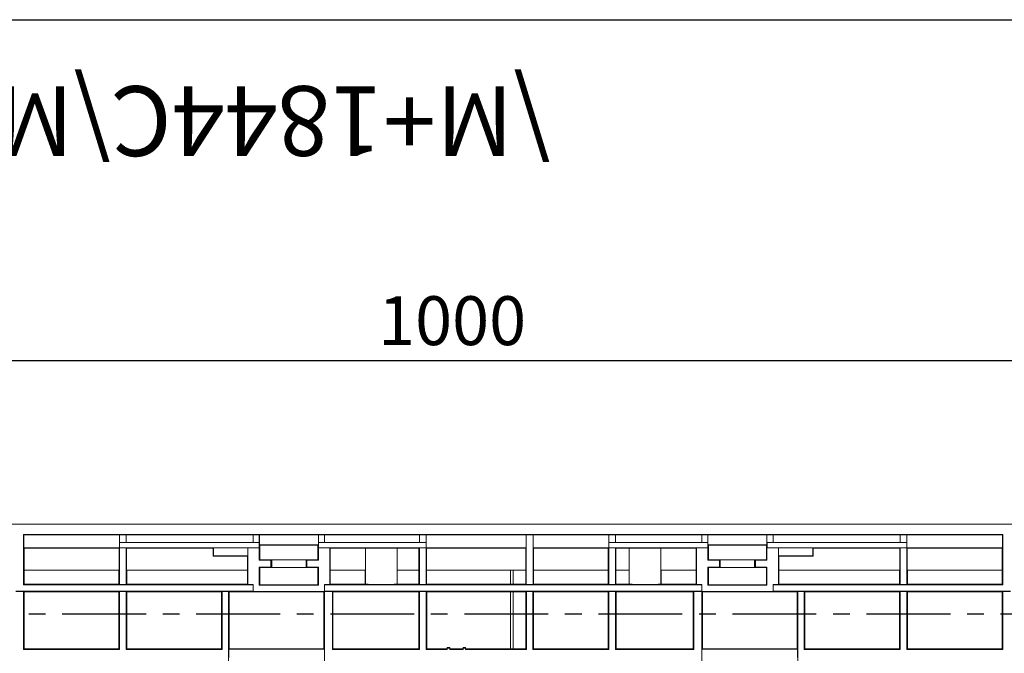
# Model space of a CAD drawing. Units: millimetres. Extents: x -284 to 5848, y 14 to 4503.
# Drawn here: x 956 to 1702, y 2430 to 2910 of the extents above; entities that cross this region are included whole.
import ezdxf

# ---------------------------------------------------------------- set-up
doc = ezdxf.new("R2010")
doc.units = ezdxf.units.MM
doc.header["$LTSCALE"] = 10
doc.linetypes.add('SLD-Сплошная', pattern=[0])
doc.linetypes.add('SLD-Тонкая-Толстая', pattern=[10.16, 6.35, -1.27, 1.27, -1.27])
doc.layers.add('FORMAT', color=7, linetype='SLD-Сплошная')
doc.styles.add('SLDTEXTSTYLE0', font='GOST_A.TTF', dxfattribs={"bigfont": 'bigfont'})
doc.styles.add('SLDTEXTSTYLE1', font='GOST_A.TTF')
doc.styles.add('SLDTEXTSTYLE2', font='GOST_A.TTF')
doc.dimstyles.new('SLDDIMSTYLE0', dxfattribs={"dimtxt": 33.930745, "dimasz": 35, "dimexe": 0, "dimexo": 0.0625, "dimgap": 8.482686, "dimtad": 2, "dimlfac": 0.5, "dimrnd": 1e-09, "dimzin": 12, "dimdsep": 46, "dimtxsty": 'SLDTEXTSTYLE1', "dimsah": 1, "dimcen": 0.09, "dimadec": 0, "dimazin": 3, "dimtfac": 1, "dimtdec": 3, "dimtofl": 0, "dimtmove": 0, "dimatfit": 3, "dimfxl": 0, "dimfrac": 2, "dimtolj": 1, "dimtzin": 12, "dimarcsym": 0})

# ---------------------------------------------------------------- blocks, each defined once
blk = doc.blocks.new('_D_3')
at = {"layer": 'FORMAT'}
for p, q in [((329.85, 2527.68), (329.85, 2661.48)), ((2329.85, 2527.68), (2329.85, 2661.48)), ((329.85, 2651.48), (2329.85, 2651.48))]:
    blk.add_line(p, q, dxfattribs=at)
for points in [[(329.85, 2651.48), (363.78, 2646.26), (363.78, 2656.7)], [(2329.85, 2651.48), (2295.92, 2656.7), (2295.92, 2646.26)]]:
    blk.add_solid(points, dxfattribs=at)
at = {"layer": 'FORMAT', "insert": (1227.49, 2700.31, 0.2), "char_height": 37.042, "attachment_point": 1, "style": 'SLDTEXTSTYLE2'}
blk.add_mtext('1000', dxfattribs=at)

msp = doc.modelspace()

# ---------------------------------------------------------------- linework, layer by layer
at = {"color": 7, "linetype": 'SLD-Сплошная', "lineweight": 15}
for p, q in [((2329.851, 2527.583), (329.851, 2527.583)), ((1700.851, 2519.583), (958.851, 2519.583)), ((958.851, 2519.583), (958.851, 2481.583)), ((958.938, 2519.495), (958.851, 2519.583)), ((1031.43, 2519.495), (958.938, 2519.495)), ((958.938, 2519.495), (958.938, 2509.583)), ((1031.465, 2519.53), (1031.43, 2519.495)), ((1031.43, 2519.495), (1031.43, 2509.583)), ((1031.465, 2513.548), (1031.465, 2519.53)), ((1036.517, 2519.53), (1031.465, 2519.53)), ((1036.587, 2519.495), (1036.517, 2519.53)), ((1036.517, 2519.53), (1036.517, 2513.548)), ((1132.781, 2519.495), (1036.587, 2519.495)), ((1036.587, 2519.495), (1036.587, 2513.583)), ((1132.851, 2519.53), (1132.781, 2519.495)), ((1132.781, 2519.495), (1132.781, 2513.583)), ((1137.467, 2519.53), (1132.851, 2519.53)), ((1132.851, 2519.53), (1132.851, 2513.548)), ((1137.467, 2519.53), (1137.467, 2513.548)), ((1137.502, 2519.495), (1137.467, 2519.53)), ((1137.502, 2519.495), (1137.502, 2511.932)), ((1182.2, 2519.495), (1137.502, 2519.495)), ((1182.235, 2519.53), (1182.2, 2519.495)), ((1182.2, 2519.495), (1182.2, 2511.932)), ((1186.851, 2519.53), (1182.235, 2519.53)), ((1182.235, 2513.548), (1182.235, 2519.53)), ((1186.92, 2519.495), (1186.851, 2519.53)), ((1186.851, 2519.53), (1186.851, 2513.548)), ((1258.781, 2519.495), (1186.92, 2519.495)), ((1186.92, 2519.495), (1186.92, 2513.583)), ((1258.851, 2519.53), (1258.781, 2519.495)), ((1258.781, 2519.495), (1258.781, 2513.583)), ((1263.903, 2519.53), (1258.851, 2519.53)), ((1258.851, 2519.53), (1258.851, 2513.548)), ((1263.938, 2519.495), (1263.903, 2519.53)), ((1263.903, 2513.548), (1263.903, 2519.53)), ((1339.763, 2519.495), (1263.938, 2519.495)), ((1263.938, 2519.495), (1263.938, 2509.583)), ((1339.798, 2519.53), (1339.763, 2519.495)), ((1339.763, 2519.495), (1339.763, 2509.583)), ((1344.903, 2519.53), (1339.798, 2519.53)), ((1339.798, 2481.635), (1339.798, 2519.53)), ((1344.938, 2519.495), (1344.903, 2519.53)), ((1344.903, 2481.635), (1344.903, 2519.53)), ((1402.263, 2519.495), (1344.938, 2519.495)), ((1344.938, 2519.495), (1344.938, 2509.583)), ((1402.298, 2519.53), (1402.263, 2519.495)), ((1402.263, 2519.495), (1402.263, 2509.583)), ((1407.351, 2519.53), (1402.298, 2519.53)), ((1402.298, 2513.548), (1402.298, 2519.53)), ((1407.42, 2519.495), (1407.351, 2519.53)), ((1407.351, 2519.53), (1407.351, 2513.548)), ((1472.781, 2519.495), (1407.42, 2519.495)), ((1407.42, 2519.495), (1407.42, 2513.583)), ((1472.851, 2519.53), (1472.781, 2519.495)), ((1472.781, 2519.495), (1472.781, 2513.583)), ((1477.467, 2519.53), (1472.851, 2519.53)), ((1472.851, 2513.548), (1472.851, 2519.53)), ((1477.467, 2519.53), (1477.467, 2513.548)), ((1477.502, 2519.495), (1477.467, 2519.53)), ((1477.502, 2519.495), (1477.502, 2511.932)), ((1522.2, 2519.495), (1477.502, 2519.495)), ((1522.235, 2519.53), (1522.2, 2519.495)), ((1522.2, 2519.495), (1522.2, 2511.932)), ((1522.235, 2513.548), (1522.235, 2519.53)), ((1526.851, 2519.53), (1522.235, 2519.53)), ((1526.921, 2519.495), (1526.851, 2519.53)), ((1526.851, 2513.548), (1526.851, 2519.53)), ((1623.114, 2519.495), (1526.921, 2519.495)), ((1526.921, 2519.495), (1526.921, 2513.583)), ((1623.184, 2519.53), (1623.114, 2519.495)), ((1623.114, 2519.495), (1623.114, 2513.583)), ((1628.236, 2519.53), (1623.184, 2519.53)), ((1623.184, 2513.548), (1623.184, 2519.53)), ((1628.271, 2519.495), (1628.236, 2519.53)), ((1628.236, 2513.548), (1628.236, 2519.53)), ((1700.763, 2519.495), (1628.271, 2519.495)), ((1628.271, 2519.495), (1628.271, 2509.583)), ((1700.851, 2519.583), (1700.763, 2519.495)), ((1700.763, 2519.495), (1700.763, 2509.583)), ((1700.851, 2481.583), (1700.851, 2519.583)), ((958.938, 2509.583), (959.235, 2509.286)), ((1031.43, 2509.583), (958.938, 2509.583)), ((959.235, 2492.653), (959.235, 2509.286)), ((1031.133, 2509.286), (959.235, 2509.286)), ((1031.133, 2509.286), (1031.43, 2509.583)), ((1031.133, 2509.286), (1031.133, 2492.653)), ((1031.465, 2513.548), (1031.517, 2513.495)), ((1031.465, 2513.548), (1036.517, 2513.548)), ((1031.465, 2509.618), (1031.517, 2509.67)), ((1031.465, 2481.635), (1031.465, 2509.618)), ((1036.57, 2509.618), (1031.465, 2509.618)), ((1031.517, 2513.495), (1031.517, 2509.67)), ((1137.414, 2513.495), (1031.517, 2513.495)), ((1031.517, 2509.67), (1137.414, 2509.67)), ((1036.517, 2513.548), (1036.587, 2513.583)), ((1036.57, 2509.618), (1036.901, 2509.286)), ((1036.57, 2509.618), (1036.57, 2481.635)), ((1036.587, 2513.583), (1132.781, 2513.583)), ((1102.569, 2509.286), (1036.901, 2509.286)), ((1036.901, 2492.653), (1036.901, 2509.286)), ((1102.569, 2509.286), (1102.853, 2509.428)), ((1102.569, 2509.286), (1102.569, 2503.286)), ((1102.853, 2503.428), (1102.853, 2509.428)), ((1128.733, 2509.552), (1128.798, 2509.618)), ((1128.733, 2503.552), (1128.733, 2509.552)), ((1137.467, 2509.618), (1128.798, 2509.618)), ((1128.798, 2509.618), (1128.798, 2481.635)), ((1132.851, 2513.548), (1132.781, 2513.583)), ((1132.851, 2513.548), (1137.467, 2513.548)), ((1137.467, 2513.548), (1137.414, 2513.495)), ((1137.414, 2509.67), (1137.414, 2513.495)), ((1137.467, 2509.618), (1137.414, 2509.67)), ((1137.467, 2509.618), (1137.467, 2500.199)), ((1137.851, 2511.583), (1137.502, 2511.932)), ((1182.2, 2511.932), (1137.502, 2511.932)), ((1137.851, 2500.583), (1137.851, 2511.583)), ((1137.851, 2511.583), (1181.851, 2511.583)), ((1167.281, 2511.852), (1152.421, 2511.852)), ((1152.422, 2511.697), (1167.279, 2511.697)), ((1181.851, 2511.583), (1182.2, 2511.932)), ((1181.851, 2511.583), (1181.851, 2500.583)), ((1182.235, 2513.548), (1182.287, 2513.495)), ((1182.235, 2513.548), (1186.851, 2513.548)), ((1182.235, 2509.618), (1182.287, 2509.67)), ((1182.235, 2500.199), (1182.235, 2509.618)), ((1190.903, 2509.618), (1182.235, 2509.618)), ((1182.287, 2513.495), (1182.287, 2509.67)), ((1263.851, 2513.495), (1182.287, 2513.495)), ((1182.287, 2509.67), (1263.851, 2509.67)), ((1186.851, 2513.548), (1186.92, 2513.583)), ((1186.92, 2513.583), (1258.781, 2513.583)), ((1190.903, 2509.618), (1191.235, 2509.286)), ((1190.903, 2509.618), (1190.903, 2481.635)), ((1217.814, 2509.286), (1191.235, 2509.286)), ((1191.235, 2492.653), (1191.235, 2509.286)), ((1217.814, 2509.286), (1217.853, 2509.305)), ((1217.814, 2509.286), (1217.814, 2492.653)), ((1217.853, 2481.947), (1217.853, 2509.305)), ((1241.849, 2509.305), (1241.887, 2509.286)), ((1241.849, 2481.947), (1241.849, 2509.305)), ((1258.467, 2509.286), (1241.887, 2509.286)), ((1241.887, 2492.653), (1241.887, 2509.286)), ((1258.798, 2509.618), (1258.467, 2509.286)), ((1258.467, 2509.286), (1258.467, 2492.653)), ((1258.851, 2513.548), (1258.781, 2513.583)), ((1263.903, 2509.618), (1258.798, 2509.618)), ((1258.798, 2509.618), (1258.798, 2481.635)), ((1258.851, 2513.548), (1263.903, 2513.548)), ((1263.903, 2513.548), (1263.851, 2513.495)), ((1263.851, 2509.67), (1263.851, 2513.495)), ((1263.903, 2509.618), (1263.851, 2509.67)), ((1263.903, 2481.635), (1263.903, 2509.618)), ((1263.938, 2509.583), (1264.235, 2509.286)), ((1339.763, 2509.583), (1263.938, 2509.583)), ((1264.235, 2509.286), (1264.235, 2492.653)), ((1339.467, 2509.286), (1264.235, 2509.286)), ((1339.763, 2509.583), (1339.467, 2509.286)), ((1339.467, 2509.286), (1339.467, 2492.653)), ((1344.938, 2509.583), (1345.235, 2509.286)), ((1402.263, 2509.583), (1344.938, 2509.583)), ((1345.235, 2509.286), (1345.235, 2492.653)), ((1401.967, 2509.286), (1345.235, 2509.286)), ((1402.263, 2509.583), (1401.967, 2509.286)), ((1401.967, 2509.286), (1401.967, 2492.653)), ((1402.298, 2513.548), (1402.351, 2513.495)), ((1402.298, 2513.548), (1407.351, 2513.548)), ((1402.298, 2509.618), (1402.351, 2509.67)), ((1407.403, 2509.618), (1402.298, 2509.618)), ((1402.298, 2481.635), (1402.298, 2509.618)), ((1402.351, 2513.495), (1402.351, 2509.67)), ((1477.414, 2513.495), (1402.351, 2513.495)), ((1402.351, 2509.67), (1477.414, 2509.67)), ((1407.351, 2513.548), (1407.42, 2513.583)), ((1407.403, 2509.618), (1407.735, 2509.286)), ((1407.403, 2509.618), (1407.403, 2481.635)), ((1407.42, 2513.583), (1472.781, 2513.583)), ((1417.814, 2509.286), (1407.735, 2509.286)), ((1407.735, 2509.286), (1407.735, 2492.653)), ((1417.814, 2509.286), (1417.853, 2509.305)), ((1417.814, 2509.286), (1417.814, 2492.653)), ((1417.853, 2481.947), (1417.853, 2509.305)), ((1441.849, 2509.305), (1441.887, 2509.286)), ((1441.849, 2481.947), (1441.849, 2509.305)), ((1468.467, 2509.286), (1441.887, 2509.286)), ((1441.887, 2492.653), (1441.887, 2509.286)), ((1468.467, 2509.286), (1468.798, 2509.618)), ((1468.467, 2509.286), (1468.467, 2492.653)), ((1477.467, 2509.618), (1468.798, 2509.618)), ((1468.798, 2481.635), (1468.798, 2509.618)), ((1472.781, 2513.583), (1472.851, 2513.548)), ((1472.851, 2513.548), (1477.467, 2513.548)), ((1477.467, 2513.548), (1477.414, 2513.495)), ((1477.414, 2509.67), (1477.414, 2513.495)), ((1477.467, 2509.618), (1477.414, 2509.67)), ((1477.467, 2509.618), (1477.467, 2500.199)), ((1477.851, 2511.583), (1477.502, 2511.932)), ((1522.2, 2511.932), (1477.502, 2511.932)), ((1477.851, 2500.583), (1477.851, 2511.583)), ((1477.851, 2511.583), (1521.851, 2511.583)), ((1507.281, 2511.852), (1492.421, 2511.852)), ((1492.422, 2511.697), (1507.279, 2511.697)), ((1521.851, 2511.583), (1522.2, 2511.932)), ((1521.851, 2511.583), (1521.851, 2500.583)), ((1522.235, 2513.548), (1522.287, 2513.495)), ((1522.235, 2513.548), (1526.851, 2513.548)), ((1522.235, 2509.618), (1522.287, 2509.67)), ((1522.235, 2500.199), (1522.235, 2509.618)), ((1530.903, 2509.618), (1522.235, 2509.618)), ((1522.287, 2513.495), (1522.287, 2509.67)), ((1628.184, 2513.495), (1522.287, 2513.495)), ((1522.287, 2509.67), (1628.184, 2509.67)), ((1526.921, 2513.583), (1526.851, 2513.548)), ((1526.921, 2513.583), (1623.114, 2513.583)), ((1530.969, 2509.552), (1530.903, 2509.618)), ((1530.903, 2481.635), (1530.903, 2509.618)), ((1530.969, 2509.552), (1530.969, 2503.552)), ((1556.848, 2509.428), (1557.133, 2509.286)), ((1556.848, 2503.428), (1556.848, 2509.428)), ((1622.8, 2509.286), (1557.133, 2509.286)), ((1557.133, 2503.286), (1557.133, 2509.286)), ((1622.8, 2509.286), (1623.132, 2509.618)), ((1622.8, 2509.286), (1622.8, 2492.653)), ((1623.114, 2513.583), (1623.184, 2513.548)), ((1628.236, 2509.618), (1623.132, 2509.618)), ((1623.132, 2481.635), (1623.132, 2509.618)), ((1623.184, 2513.548), (1628.236, 2513.548)), ((1628.236, 2513.548), (1628.184, 2513.495)), ((1628.184, 2509.67), (1628.184, 2513.495)), ((1628.236, 2509.618), (1628.184, 2509.67)), ((1628.236, 2481.635), (1628.236, 2509.618)), ((1628.271, 2509.583), (1628.568, 2509.286)), ((1700.763, 2509.583), (1628.271, 2509.583)), ((1628.568, 2492.653), (1628.568, 2509.286)), ((1700.467, 2509.286), (1628.568, 2509.286)), ((1700.467, 2509.286), (1700.763, 2509.583)), ((1700.467, 2509.286), (1700.467, 2492.653)), ((1102.569, 2503.286), (1102.853, 2503.428)), ((1128.467, 2503.286), (1102.569, 2503.286)), ((1128.733, 2503.552), (1128.467, 2503.286)), ((1128.467, 2503.286), (1128.467, 2492.653)), ((1137.851, 2500.583), (1137.467, 2500.199)), ((1146.257, 2500.199), (1137.467, 2500.199)), ((1137.851, 2500.583), (1181.851, 2500.583)), ((1146.851, 2500.495), (1146.257, 2500.199)), ((1146.257, 2494.967), (1146.257, 2500.199)), ((1172.851, 2500.495), (1146.851, 2500.495)), ((1146.851, 2500.495), (1146.851, 2494.67)), ((1172.851, 2500.495), (1173.444, 2500.199)), ((1172.851, 2494.67), (1172.851, 2500.495)), ((1182.235, 2500.199), (1173.444, 2500.199)), ((1173.444, 2500.199), (1173.444, 2494.967)), ((1181.851, 2500.583), (1182.235, 2500.199)), ((1477.851, 2500.583), (1477.467, 2500.199)), ((1486.257, 2500.199), (1477.467, 2500.199)), ((1477.851, 2500.583), (1521.851, 2500.583)), ((1486.851, 2500.495), (1486.257, 2500.199)), ((1486.257, 2494.967), (1486.257, 2500.199)), ((1512.851, 2500.495), (1486.851, 2500.495)), ((1486.851, 2500.495), (1486.851, 2494.67)), ((1512.851, 2500.495), (1513.444, 2500.199)), ((1512.851, 2494.67), (1512.851, 2500.495)), ((1522.235, 2500.199), (1513.444, 2500.199)), ((1513.444, 2500.199), (1513.444, 2494.967)), ((1521.851, 2500.583), (1522.235, 2500.199)), ((1530.969, 2503.552), (1531.235, 2503.286)), ((1531.235, 2492.653), (1531.235, 2503.286)), ((1531.235, 2503.286), (1557.133, 2503.286)), ((1556.848, 2503.428), (1557.133, 2503.286)), ((959.27, 2492.583), (959.235, 2492.653)), ((959.235, 2492.653), (1031.133, 2492.653)), ((959.27, 2482.002), (959.27, 2492.583)), ((959.27, 2492.583), (1031.098, 2492.583)), ((1031.133, 2492.653), (1031.098, 2492.583)), ((1031.098, 2492.583), (1031.098, 2482.002)), ((1036.936, 2492.583), (1036.901, 2492.653)), ((1036.901, 2492.653), (1128.467, 2492.653)), ((1036.936, 2482.002), (1036.936, 2492.583)), ((1036.936, 2492.583), (1128.432, 2492.583)), ((1128.467, 2492.653), (1128.432, 2492.583)), ((1128.432, 2482.002), (1128.432, 2492.583)), ((1137.851, 2494.583), (1137.467, 2494.967)), ((1137.467, 2494.967), (1146.257, 2494.967)), ((1137.467, 2494.967), (1137.467, 2481.199)), ((1181.851, 2494.583), (1137.851, 2494.583)), ((1137.851, 2481.583), (1137.851, 2494.583)), ((1146.851, 2494.67), (1146.257, 2494.967)), ((1146.851, 2494.67), (1172.851, 2494.67)), ((1172.851, 2494.67), (1173.444, 2494.967)), ((1173.444, 2494.967), (1182.235, 2494.967)), ((1181.851, 2494.583), (1182.235, 2494.967)), ((1181.851, 2494.583), (1181.851, 2481.583)), ((1182.235, 2481.199), (1182.235, 2494.967)), ((1191.27, 2492.583), (1191.235, 2492.653)), ((1191.235, 2492.653), (1217.814, 2492.653)), ((1191.27, 2482.002), (1191.27, 2492.583)), ((1191.27, 2492.583), (1217.744, 2492.583)), ((1217.814, 2492.653), (1217.744, 2492.583)), ((1217.744, 2492.583), (1217.744, 2482.002)), ((1241.957, 2492.583), (1241.887, 2492.653)), ((1241.887, 2492.653), (1258.467, 2492.653)), ((1241.957, 2482.002), (1241.957, 2492.583)), ((1241.957, 2492.583), (1258.432, 2492.583)), ((1258.467, 2492.653), (1258.432, 2492.583)), ((1258.432, 2492.583), (1258.432, 2482.002)), ((1264.235, 2492.653), (1264.27, 2492.583)), ((1264.235, 2492.653), (1339.467, 2492.653)), ((1264.27, 2492.583), (1264.27, 2482.002)), ((1264.27, 2492.583), (1327.851, 2492.583)), ((1327.851, 2492.6), (1329.851, 2492.6)), ((1327.851, 2481.993), (1327.851, 2492.6)), ((1329.851, 2481.993), (1329.851, 2492.6)), ((1329.851, 2492.583), (1339.432, 2492.583)), ((1339.467, 2492.653), (1339.432, 2492.583)), ((1339.432, 2492.583), (1339.432, 2482.002)), ((1345.235, 2492.653), (1345.27, 2492.583)), ((1345.235, 2492.653), (1401.967, 2492.653)), ((1345.27, 2492.583), (1345.27, 2482.002)), ((1345.27, 2492.583), (1401.932, 2492.583)), ((1401.967, 2492.653), (1401.932, 2492.583)), ((1401.932, 2492.583), (1401.932, 2482.002)), ((1407.735, 2492.653), (1407.77, 2492.583)), ((1407.735, 2492.653), (1417.814, 2492.653)), ((1407.77, 2492.583), (1407.77, 2482.002)), ((1407.77, 2492.583), (1417.744, 2492.583)), ((1417.814, 2492.653), (1417.744, 2492.583)), ((1417.744, 2492.583), (1417.744, 2482.002)), ((1441.957, 2492.583), (1441.887, 2492.653)), ((1441.887, 2492.653), (1468.467, 2492.653)), ((1441.957, 2482.002), (1441.957, 2492.583)), ((1441.957, 2492.583), (1468.432, 2492.583)), ((1468.467, 2492.653), (1468.432, 2492.583)), ((1468.432, 2492.583), (1468.432, 2482.002)), ((1477.467, 2494.967), (1477.467, 2481.199)), ((1477.851, 2494.583), (1477.467, 2494.967)), ((1477.467, 2494.967), (1486.257, 2494.967)), ((1477.851, 2481.583), (1477.851, 2494.583)), ((1521.851, 2494.583), (1477.851, 2494.583)), ((1486.851, 2494.67), (1486.257, 2494.967)), ((1486.851, 2494.67), (1512.851, 2494.67)), ((1512.851, 2494.67), (1513.444, 2494.967)), ((1513.444, 2494.967), (1522.235, 2494.967)), ((1521.851, 2494.583), (1522.235, 2494.967)), ((1521.851, 2494.583), (1521.851, 2481.583)), ((1522.235, 2481.199), (1522.235, 2494.967)), ((1531.27, 2492.583), (1531.235, 2492.653)), ((1531.235, 2492.653), (1622.8, 2492.653)), ((1531.27, 2492.583), (1531.27, 2482.002)), ((1531.27, 2492.583), (1622.765, 2492.583)), ((1622.8, 2492.653), (1622.765, 2492.583)), ((1622.765, 2492.583), (1622.765, 2482.002)), ((1628.603, 2492.583), (1628.568, 2492.653)), ((1628.568, 2492.653), (1700.467, 2492.653)), ((1628.603, 2482.002), (1628.603, 2492.583)), ((1628.603, 2492.583), (1700.432, 2492.583)), ((1700.467, 2492.653), (1700.432, 2492.583)), ((1700.432, 2492.583), (1700.432, 2482.002)), ((958.851, 2481.583), (959.27, 2482.002)), ((1132.798, 2481.583), (958.851, 2481.583)), ((959.27, 2482.002), (1031.098, 2482.002)), ((1031.098, 2482.002), (1031.465, 2481.635)), ((1031.465, 2481.635), (1036.57, 2481.635)), ((1036.57, 2481.635), (1036.936, 2482.002)), ((1036.936, 2482.002), (1128.432, 2482.002)), ((1128.798, 2481.635), (1128.432, 2482.002)), ((1128.798, 2481.635), (1132.851, 2481.635)), ((1132.851, 2481.635), (1132.798, 2481.583)), ((1132.798, 2481.583), (1132.798, 2476.583)), ((1132.851, 2481.635), (1132.851, 2476.53)), ((1137.851, 2481.583), (1137.467, 2481.199)), ((1182.235, 2481.199), (1137.467, 2481.199)), ((1181.851, 2481.583), (1137.851, 2481.583)), ((1181.851, 2481.583), (1182.235, 2481.199)), ((1186.763, 2476.53), (1186.763, 2481.635)), ((1186.763, 2481.635), (1186.816, 2481.583)), ((1190.903, 2481.635), (1186.763, 2481.635)), ((1186.816, 2476.583), (1186.816, 2481.583)), ((1472.886, 2481.583), (1186.816, 2481.583)), ((1190.903, 2481.635), (1191.27, 2482.002)), ((1191.27, 2482.002), (1217.744, 2482.002)), ((1217.744, 2482.002), (1217.853, 2481.947)), ((1241.849, 2481.947), (1241.957, 2482.002)), ((1241.957, 2482.002), (1258.432, 2482.002)), ((1258.432, 2482.002), (1258.798, 2481.635)), ((1258.798, 2481.635), (1263.903, 2481.635)), ((1263.903, 2481.635), (1264.27, 2482.002)), ((1264.27, 2482.002), (1327.851, 2482.002)), ((1327.851, 2481.993), (1329.851, 2481.993)), ((1329.851, 2482.002), (1339.432, 2482.002)), ((1339.432, 2482.002), (1339.798, 2481.635)), ((1344.903, 2481.635), (1339.798, 2481.635)), ((1345.27, 2482.002), (1344.903, 2481.635)), ((1345.27, 2482.002), (1401.932, 2482.002)), ((1401.932, 2482.002), (1402.298, 2481.635)), ((1402.298, 2481.635), (1407.403, 2481.635)), ((1407.403, 2481.635), (1407.77, 2482.002)), ((1407.77, 2482.002), (1417.744, 2482.002)), ((1417.744, 2482.002), (1417.853, 2481.947)), ((1441.849, 2481.947), (1441.957, 2482.002)), ((1441.957, 2482.002), (1468.432, 2482.002)), ((1468.432, 2482.002), (1468.798, 2481.635)), ((1468.798, 2481.635), (1472.938, 2481.635)), ((1472.938, 2481.635), (1472.886, 2481.583)), ((1472.886, 2481.583), (1472.886, 2476.583)), ((1472.938, 2481.635), (1472.938, 2476.53)), ((1477.851, 2481.583), (1477.467, 2481.199)), ((1522.235, 2481.199), (1477.467, 2481.199)), ((1521.851, 2481.583), (1477.851, 2481.583)), ((1521.851, 2481.583), (1522.235, 2481.199)), ((1526.851, 2476.53), (1526.851, 2481.635)), ((1526.851, 2481.635), (1526.903, 2481.583)), ((1530.903, 2481.635), (1526.851, 2481.635)), ((1526.903, 2476.583), (1526.903, 2481.583)), ((1700.851, 2481.583), (1526.903, 2481.583)), ((1531.27, 2482.002), (1530.903, 2481.635)), ((1531.27, 2482.002), (1622.765, 2482.002)), ((1622.765, 2482.002), (1623.132, 2481.635)), ((1623.132, 2481.635), (1628.236, 2481.635)), ((1628.236, 2481.635), (1628.603, 2482.002)), ((1628.603, 2482.002), (1700.432, 2482.002)), ((1700.432, 2482.002), (1700.851, 2481.583)), ((958.886, 2476.583), (952.816, 2476.583)), ((952.851, 2476.548), (958.851, 2476.548)), ((958.886, 2476.583), (958.851, 2476.548)), ((958.851, 2476.548), (958.851, 2432.583)), ((959.304, 2476.164), (958.886, 2476.583)), ((1031.482, 2476.583), (958.886, 2476.583)), ((959.304, 2433.037), (959.304, 2476.164)), ((1031.064, 2476.164), (959.304, 2476.164)), ((1031.482, 2476.583), (1031.064, 2476.164)), ((1031.064, 2476.164), (1031.064, 2433.037)), ((1031.517, 2476.548), (1031.482, 2476.583)), ((1036.552, 2476.583), (1031.482, 2476.583)), ((1031.517, 2476.548), (1036.517, 2476.548)), ((1031.517, 2476.548), (1031.517, 2432.583)), ((1036.552, 2476.583), (1036.517, 2476.548)), ((1036.517, 2476.548), (1036.517, 2432.583)), ((1036.971, 2476.164), (1036.552, 2476.583)), ((1109.149, 2476.583), (1036.552, 2476.583)), ((1036.971, 2433.037), (1036.971, 2476.164)), ((1108.73, 2476.164), (1036.971, 2476.164)), ((1109.149, 2476.583), (1108.73, 2476.164)), ((1108.73, 2476.164), (1108.73, 2433.037)), ((1109.184, 2476.548), (1109.149, 2476.583)), ((1114.219, 2476.583), (1109.149, 2476.583)), ((1109.184, 2476.548), (1109.184, 2432.583)), ((1109.184, 2476.548), (1114.184, 2476.548)), ((1114.219, 2476.583), (1114.184, 2476.548)), ((1114.184, 2476.548), (1114.184, 2191.583)), ((1114.638, 2476.164), (1114.219, 2476.583)), ((1132.798, 2476.583), (1114.219, 2476.583)), ((1114.638, 2433.037), (1114.638, 2476.164)), ((1186.397, 2476.164), (1114.638, 2476.164)), ((1132.851, 2476.53), (1132.798, 2476.583)), ((1132.851, 2476.53), (1186.763, 2476.53)), ((1186.763, 2476.53), (1186.397, 2476.164)), ((1186.397, 2476.164), (1186.397, 2433.037)), ((1186.851, 2476.548), (1186.816, 2476.583)), ((1192.886, 2476.583), (1186.816, 2476.583)), ((1186.851, 2476.548), (1186.851, 2191.583)), ((1186.851, 2476.548), (1192.851, 2476.548)), ((1192.886, 2476.583), (1192.851, 2476.548)), ((1192.851, 2476.548), (1192.851, 2432.583)), ((1193.304, 2476.164), (1192.886, 2476.583)), ((1258.816, 2476.583), (1192.886, 2476.583)), ((1193.304, 2433.037), (1193.304, 2476.164)), ((1258.397, 2476.164), (1193.304, 2476.164)), ((1258.816, 2476.583), (1258.397, 2476.164)), ((1258.397, 2476.164), (1258.397, 2433.037)), ((1258.851, 2476.548), (1258.816, 2476.583)), ((1263.886, 2476.583), (1258.816, 2476.583)), ((1258.851, 2476.548), (1258.851, 2432.583)), ((1258.851, 2476.548), (1263.851, 2476.548)), ((1263.851, 2476.548), (1263.886, 2476.583)), ((1263.851, 2432.583), (1263.851, 2476.548)), ((1263.886, 2476.583), (1264.304, 2476.164)), ((1339.816, 2476.583), (1263.886, 2476.583)), ((1264.304, 2476.164), (1264.304, 2433.037)), ((1327.851, 2476.164), (1264.304, 2476.164)), ((1327.851, 2476.173), (1329.851, 2476.173)), ((1327.851, 2433.028), (1327.851, 2476.173)), ((1329.851, 2433.028), (1329.851, 2476.173)), ((1339.397, 2476.164), (1329.851, 2476.164)), ((1339.816, 2476.583), (1339.397, 2476.164)), ((1339.397, 2476.164), (1339.397, 2433.037)), ((1339.851, 2476.548), (1339.816, 2476.583)), ((1344.886, 2476.583), (1339.816, 2476.583)), ((1339.851, 2432.583), (1339.851, 2476.548)), ((1339.851, 2476.548), (1344.851, 2476.548)), ((1344.851, 2476.548), (1344.886, 2476.583)), ((1344.851, 2432.583), (1344.851, 2476.548)), ((1344.886, 2476.583), (1345.304, 2476.164)), ((1402.316, 2476.583), (1344.886, 2476.583)), ((1345.304, 2476.164), (1345.304, 2433.037)), ((1401.897, 2476.164), (1345.304, 2476.164)), ((1402.316, 2476.583), (1401.897, 2476.164)), ((1401.897, 2476.164), (1401.897, 2433.037)), ((1402.351, 2476.548), (1402.316, 2476.583)), ((1407.386, 2476.583), (1402.316, 2476.583)), ((1402.351, 2476.548), (1402.351, 2432.583)), ((1402.351, 2476.548), (1407.351, 2476.548)), ((1407.351, 2476.548), (1407.386, 2476.583)), ((1407.351, 2432.583), (1407.351, 2476.548)), ((1407.386, 2476.583), (1407.804, 2476.164)), ((1466.816, 2476.583), (1407.386, 2476.583)), ((1407.804, 2476.164), (1407.804, 2433.037)), ((1466.397, 2476.164), (1407.804, 2476.164)), ((1466.816, 2476.583), (1466.397, 2476.164)), ((1466.397, 2476.164), (1466.397, 2433.037)), ((1466.851, 2476.548), (1466.816, 2476.583)), ((1472.886, 2476.583), (1466.816, 2476.583)), ((1466.851, 2476.548), (1466.851, 2432.583)), ((1466.851, 2476.548), (1472.851, 2476.548)), ((1472.886, 2476.583), (1472.851, 2476.548)), ((1472.851, 2476.548), (1472.851, 2191.583)), ((1473.304, 2476.164), (1472.938, 2476.53)), ((1472.938, 2476.53), (1526.851, 2476.53)), ((1473.304, 2433.037), (1473.304, 2476.164)), ((1545.064, 2476.164), (1473.304, 2476.164)), ((1526.851, 2476.53), (1526.903, 2476.583)), ((1545.482, 2476.583), (1526.903, 2476.583)), ((1545.482, 2476.583), (1545.064, 2476.164)), ((1545.064, 2476.164), (1545.064, 2433.037)), ((1545.517, 2476.548), (1545.482, 2476.583)), ((1550.552, 2476.583), (1545.482, 2476.583)), ((1545.517, 2476.548), (1545.517, 2191.583)), ((1545.517, 2476.548), (1550.517, 2476.548)), ((1550.552, 2476.583), (1550.517, 2476.548)), ((1550.517, 2476.548), (1550.517, 2432.583)), ((1550.971, 2476.164), (1550.552, 2476.583)), ((1623.149, 2476.583), (1550.552, 2476.583)), ((1550.971, 2433.037), (1550.971, 2476.164)), ((1622.73, 2476.164), (1550.971, 2476.164)), ((1623.149, 2476.583), (1622.73, 2476.164)), ((1622.73, 2476.164), (1622.73, 2433.037)), ((1623.184, 2476.548), (1623.149, 2476.583)), ((1628.219, 2476.583), (1623.149, 2476.583)), ((1623.184, 2476.548), (1623.184, 2432.583)), ((1623.184, 2476.548), (1628.184, 2476.548)), ((1628.219, 2476.583), (1628.184, 2476.548)), ((1628.184, 2476.548), (1628.184, 2432.583)), ((1628.638, 2476.164), (1628.219, 2476.583)), ((1700.816, 2476.583), (1628.219, 2476.583)), ((1628.638, 2433.037), (1628.638, 2476.164)), ((1700.397, 2476.164), (1628.638, 2476.164)), ((1700.816, 2476.583), (1700.397, 2476.164)), ((1700.397, 2476.164), (1700.397, 2433.037)), ((1700.851, 2476.548), (1700.816, 2476.583)), ((1706.886, 2476.583), (1700.816, 2476.583)), ((1700.851, 2476.548), (1700.851, 2432.583)), ((1700.851, 2476.548), (1706.851, 2476.548)), ((958.851, 2432.583), (959.304, 2433.037)), ((959.304, 2433.037), (1031.064, 2433.037)), ((1031.064, 2433.037), (1031.517, 2432.583)), ((1036.517, 2432.583), (1036.971, 2433.037)), ((1036.971, 2433.037), (1108.73, 2433.037)), ((1108.73, 2433.037), (1109.184, 2432.583)), ((1114.271, 2432.67), (1114.638, 2433.037)), ((1114.638, 2433.037), (1186.397, 2433.037)), ((1186.397, 2433.037), (1186.763, 2432.67)), ((1192.851, 2432.583), (1193.304, 2433.037)), ((1193.304, 2433.037), (1258.397, 2433.037)), ((1258.851, 2432.583), (1258.397, 2433.037)), ((1263.851, 2432.583), (1264.304, 2433.037)), ((1264.304, 2433.037), (1279.851, 2433.037)), ((1279.851, 2434.036), (1279.851, 2433.583)), ((1281.851, 2434.036), (1279.851, 2434.036)), ((1279.851, 2433.583), (1279.851, 2432.583)), ((1279.851, 2433.583), (1281.851, 2433.583)), ((1281.851, 2433.583), (1281.851, 2434.036)), ((1281.851, 2433.583), (1281.851, 2432.583)), ((1281.851, 2433.037), (1291.851, 2433.037)), ((1291.851, 2434.036), (1291.851, 2433.583)), ((1293.851, 2434.036), (1291.851, 2434.036)), ((1291.851, 2433.583), (1291.851, 2432.583)), ((1291.851, 2433.583), (1293.851, 2433.583)), ((1293.851, 2433.583), (1293.851, 2434.036)), ((1293.851, 2433.583), (1293.851, 2432.583)), ((1293.851, 2433.037), (1327.851, 2433.037)), ((1329.851, 2433.028), (1327.851, 2433.028)), ((1329.851, 2433.037), (1339.397, 2433.037)), ((1339.397, 2433.037), (1339.851, 2432.583)), ((1345.304, 2433.037), (1344.851, 2432.583)), ((1345.304, 2433.037), (1401.897, 2433.037)), ((1402.351, 2432.583), (1401.897, 2433.037)), ((1407.351, 2432.583), (1407.804, 2433.037)), ((1407.804, 2433.037), (1466.397, 2433.037)), ((1466.397, 2433.037), (1466.851, 2432.583)), ((1472.938, 2432.67), (1473.304, 2433.037)), ((1473.304, 2433.037), (1545.064, 2433.037)), ((1545.064, 2433.037), (1545.43, 2432.67)), ((1550.517, 2432.583), (1550.971, 2433.037)), ((1550.971, 2433.037), (1622.73, 2433.037)), ((1622.73, 2433.037), (1623.184, 2432.583)), ((1628.184, 2432.583), (1628.638, 2433.037)), ((1628.638, 2433.037), (1700.397, 2433.037)), ((1700.397, 2433.037), (1700.851, 2432.583)), ((958.851, 2432.583), (1031.517, 2432.583)), ((1036.517, 2432.583), (1109.184, 2432.583)), ((1114.271, 2432.67), (1114.271, 2426.495)), ((1186.763, 2432.67), (1114.271, 2432.67)), ((1186.763, 2426.495), (1186.763, 2432.67)), ((1192.851, 2432.583), (1258.851, 2432.583)), ((1263.851, 2432.583), (1279.851, 2432.583)), ((1281.851, 2432.583), (1291.851, 2432.583)), ((1293.851, 2432.583), (1339.851, 2432.583)), ((1344.851, 2432.583), (1402.351, 2432.583)), ((1407.351, 2432.583), (1466.851, 2432.583)), ((1472.938, 2432.67), (1472.938, 2426.495)), ((1545.43, 2432.67), (1472.938, 2432.67)), ((1545.43, 2426.495), (1545.43, 2432.67)), ((1550.517, 2432.583), (1623.184, 2432.583)), ((1628.184, 2432.583), (1700.851, 2432.583))]:
    msp.add_line(p, q, dxfattribs=at)
at = {"color": 8, "linetype": 'SLD-Сплошная', "lineweight": 15}
for p, q in [((1152.421, 2511.852), (1152.422, 2511.697)), ((1167.279, 2511.697), (1167.281, 2511.852)), ((1492.421, 2511.852), (1492.422, 2511.697)), ((1507.279, 2511.697), (1507.281, 2511.852))]:
    msp.add_line(p, q, dxfattribs=at)
at = {"color": 7, "linetype": 'SLD-Тонкая-Толстая', "lineweight": 30}
msp.add_line((2575.611, 2459.228), (226.031, 2459.228), dxfattribs=at)
at = {"color": 7, "linetype": 'SLD-Сплошная', "lineweight": 15}
for centre, major_axis, start_param, end_param in [((1119.851, 2509.426), (17, 0), 1.0210509, 3.1241394), ((1159.851, 2511.775), (12.899, 0), 2.5586639, 3.7246449), ((1159.851, 2511.775), (12.899, 0), 5.7001331, 6.8661141), ((1229.851, 2509.303), (12, 0), 0.0174533, 3.1241394), ((1429.851, 2509.303), (12, 0), 0.0174533, 3.1241394), ((1499.851, 2511.775), (12.899, 0), 2.5586639, 3.7246449), ((1499.851, 2511.775), (12.899, 0), 5.7001331, 6.8661141), ((1539.851, 2509.426), (17, 0), 0.0174533, 2.1205417), ((1119.851, 2503.426), (17, 0), 1.0210509, 3.1241394), ((1539.851, 2503.426), (17, 0), 0.0174533, 2.1205417), ((1229.851, 2481.949), (12, 0), 3.1590459, 6.265732), ((1429.851, 2481.949), (12, 0), 3.1590459, 6.265732)]:
    msp.add_ellipse(centre, major_axis=major_axis, ratio=0.0087269, start_param=start_param, end_param=end_param, dxfattribs=at)
for points, knots in [([(1149.082, 2511.837), (1149.367, 2511.84), (1149.936, 2511.846), (1151.141, 2511.851), (1152.005, 2511.852), (1152.421, 2511.852)], [0, 0, 0, 0, 0.3414633, 0.6829279, 1, 1, 1, 1]), ([(1152.422, 2511.697), (1152.09, 2511.697), (1151.765, 2511.697), (1151.127, 2511.699), (1150.815, 2511.7), (1150.238, 2511.703), (1149.966, 2511.704), (1149.479, 2511.708), (1149.266, 2511.71), (1149.083, 2511.713)], [0, 0, 0, 0, 0.25, 0.25, 0.5, 0.5, 0.75, 0.75, 1, 1, 1, 1]), ([(1170.618, 2511.713), (1170.435, 2511.71), (1170.222, 2511.708), (1169.738, 2511.704), (1169.464, 2511.703), (1168.887, 2511.7), (1168.576, 2511.699), (1167.937, 2511.697), (1167.611, 2511.697), (1167.279, 2511.697)], [0, 0, 0, 0, 0.25, 0.25, 0.5, 0.5, 0.75, 0.75, 1, 1, 1, 1]), ([(1167.281, 2511.852), (1167.729, 2511.852), (1168.625, 2511.851), (1169.814, 2511.845), (1170.357, 2511.839), (1170.619, 2511.837)], [0, 0, 0, 0, 0.341406, 0.6828164, 1, 1, 1, 1]), ([(1489.082, 2511.837), (1489.367, 2511.84), (1489.936, 2511.846), (1491.141, 2511.851), (1492.005, 2511.852), (1492.421, 2511.852)], [0, 0, 0, 0, 0.341462, 0.6829254, 1, 1, 1, 1]), ([(1492.422, 2511.697), (1492.09, 2511.697), (1491.765, 2511.697), (1491.127, 2511.699), (1490.815, 2511.7), (1490.238, 2511.703), (1489.966, 2511.704), (1489.479, 2511.708), (1489.266, 2511.71), (1489.083, 2511.713)], [0, 0, 0, 0, 0.25, 0.25, 0.5, 0.5, 0.75, 0.75, 1, 1, 1, 1]), ([(1510.618, 2511.713), (1510.435, 2511.71), (1510.222, 2511.708), (1509.738, 2511.704), (1509.464, 2511.703), (1508.887, 2511.7), (1508.576, 2511.699), (1507.937, 2511.697), (1507.611, 2511.697), (1507.279, 2511.697)], [0, 0, 0, 0, 0.25, 0.25, 0.5, 0.5, 0.75, 0.75, 1, 1, 1, 1]), ([(1507.281, 2511.852), (1507.729, 2511.852), (1508.625, 2511.851), (1509.814, 2511.845), (1510.357, 2511.839), (1510.619, 2511.837)], [0, 0, 0, 0, 0.3414069, 0.6828181, 1, 1, 1, 1])]:
    msp.add_open_spline(points, degree=3, knots=knots, dxfattribs=at)
at = {"layer": 'FORMAT', "color": 7, "lineweight": 30}
msp.add_line((200, 2910), (4150, 2910), dxfattribs=at)

# ---------------------------------------------------------------- texts
at = {"layer": 'FORMAT', "color": 7, "insert": (535.348, 2806.618), "char_height": 52.91667, "attachment_point": 2, "rotation": 180, "style": 'SLDTEXTSTYLE0'}
msp.add_mtext('\\M+1844C\\M+18442-20.26.30-\\M+18450\\M+18450', dxfattribs=at)

# ---------------------------------------------------------------- dimensions: what is measured, and where the dimension line sits
at = {"layer": 'FORMAT'}
dim = msp.add_linear_dim(base=(2329.851, 2651.476), p1=(329.851, 2527.583), p2=(2329.851, 2527.583), dimstyle='SLDDIMSTYLE0', dxfattribs=at)
dim.commit()
dim.dimension.update_dxf_attribs({"geometry": '_D_3', "text_midpoint": (1267.24, 2651.476), "dimtype": 160})

doc.saveas('drawing.dxf')
